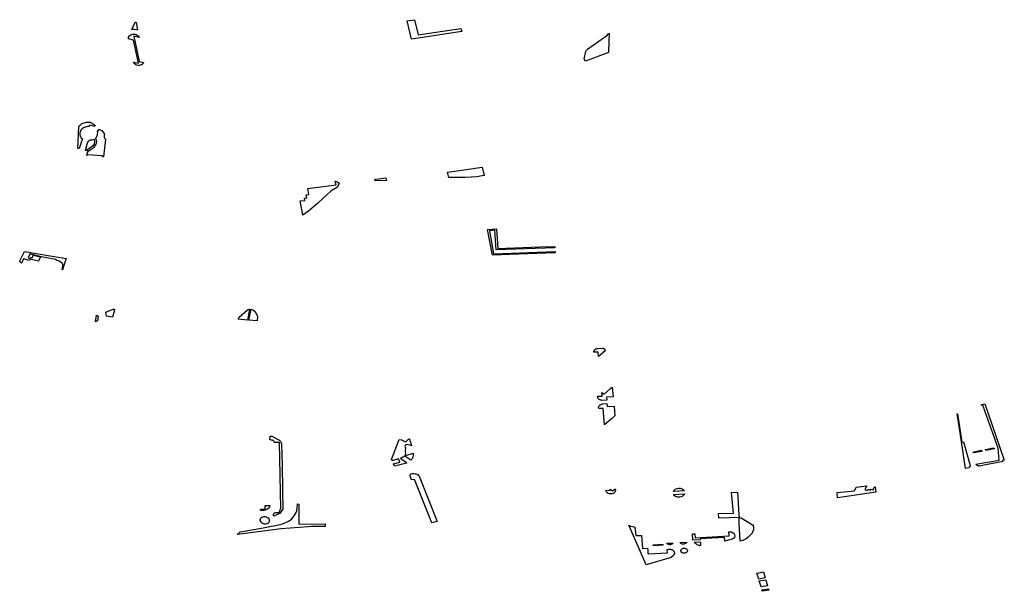
# Model space of a CAD drawing. Extents: x -9.476 to -9.307, y 38.677 to 38.758.
# Drawn here: x -9.394 to -9.383, y 38.736 to 38.742 of the extents above; entities that cross this region are included whole.
import ezdxf

# ---------------------------------------------------------------- set-up
doc = ezdxf.new("R2010")
doc.units = 0

msp = doc.modelspace()

# ---------------------------------------------------------------- linework, layer by layer
at = {"layer": 'zona_verde'}
for points in [[(-9.389834, 38.742316), (-9.389747, 38.742329), (-9.389704, 38.742149), (-9.389205, 38.742224), (-9.38919, 38.742189), (-9.389783, 38.742099), (-9.389834, 38.742316), (-9.389834, 38.742316)], [(-9.393035, 38.742298), (-9.393033, 38.742299), (-9.39303, 38.742299), (-9.393028, 38.742299), (-9.393026, 38.742299), (-9.393024, 38.742297), (-9.393008, 38.74221), (-9.393009, 38.742208), (-9.393011, 38.742208), (-9.393018, 38.742209), (-9.393044, 38.742215), (-9.393073, 38.742214), (-9.393035, 38.742298), (-9.393035, 38.742298)], [(-9.393114, 38.742103), (-9.393115, 38.742114), (-9.393112, 38.742124), (-9.393106, 38.742134), (-9.393098, 38.742143), (-9.393088, 38.74215), (-9.393075, 38.742155), (-9.393062, 38.742158), (-9.393048, 38.742159), (-9.393035, 38.742157), (-9.393022, 38.742153), (-9.39301, 38.742147), (-9.393001, 38.742139), (-9.392994, 38.74213), (-9.392989, 38.74212), (-9.393051, 38.742133), (-9.392988, 38.741837), (-9.392936, 38.741823), (-9.392941, 38.741813), (-9.39295, 38.741804), (-9.392961, 38.741797), (-9.392973, 38.741792), (-9.392987, 38.74179), (-9.393001, 38.74179), (-9.393014, 38.741792), (-9.393027, 38.741797), (-9.393037, 38.741804), (-9.393046, 38.741813), (-9.393054, 38.74183), (-9.392995, 38.741817), (-9.393053, 38.742088), (-9.393114, 38.742103), (-9.393114, 38.742103)], [(-9.387753, 38.741868), (-9.387732, 38.741953), (-9.387725, 38.741971), (-9.387713, 38.741983), (-9.387514, 38.742121), (-9.387483, 38.742144), (-9.387468, 38.742165), (-9.387464, 38.742165), (-9.387459, 38.742165), (-9.387464, 38.742078), (-9.387467, 38.741944), (-9.387736, 38.741839), (-9.387736, 38.74184), (-9.387737, 38.741841), (-9.387753, 38.741868), (-9.387753, 38.741868)], [(-9.393709, 38.740812), (-9.393709, 38.740812), (-9.3937, 38.741068), (-9.393693, 38.741078), (-9.393684, 38.741088), (-9.393677, 38.741093), (-9.393674, 38.741096), (-9.393662, 38.741104), (-9.393649, 38.74111), (-9.393635, 38.741115), (-9.393621, 38.741119), (-9.393606, 38.741122), (-9.393591, 38.741123), (-9.393576, 38.741122), (-9.393561, 38.74112), (-9.393504, 38.741083), (-9.393519, 38.741072), (-9.393538, 38.74108), (-9.393557, 38.741084), (-9.393573, 38.741086), (-9.393575, 38.74107), (-9.393598, 38.741069), (-9.393621, 38.741064), (-9.393642, 38.741055), (-9.39366, 38.741043), (-9.393674, 38.741028), (-9.393676, 38.741025), (-9.393684, 38.74101), (-9.393688, 38.740992), (-9.393687, 38.740973), (-9.393681, 38.740955), (-9.393675, 38.740945), (-9.39367, 38.740939), (-9.393655, 38.740924), (-9.393673, 38.740872), (-9.393694, 38.740812), (-9.393709, 38.740812), (-9.393709, 38.740812)], [(-9.393426, 38.740724), (-9.393594, 38.740736), (-9.393603, 38.74073), (-9.393596, 38.740765), (-9.393582, 38.740782), (-9.393564, 38.740797), (-9.39354, 38.740813), (-9.393518, 38.740827), (-9.393508, 38.74084), (-9.393498, 38.740855), (-9.393491, 38.740874), (-9.393488, 38.740894), (-9.39349, 38.74091), (-9.393494, 38.740922), (-9.393502, 38.740934), (-9.393491, 38.740945), (-9.393483, 38.740961), (-9.393479, 38.740973), (-9.393477, 38.740985), (-9.393476, 38.740998), (-9.393477, 38.74101), (-9.393469, 38.741022), (-9.393461, 38.741034), (-9.393459, 38.741037), (-9.393428, 38.741024), (-9.393397, 38.740979), (-9.393399, 38.740965), (-9.393401, 38.740939), (-9.393386, 38.740922), (-9.393409, 38.740715), (-9.393417, 38.740715), (-9.393417, 38.740717), (-9.393426, 38.740724), (-9.393426, 38.740724)], [(-9.393619, 38.740787), (-9.393619, 38.740787), (-9.393601, 38.740862), (-9.393598, 38.740873), (-9.393583, 38.740902), (-9.393573, 38.740908), (-9.393562, 38.740912), (-9.39355, 38.740914), (-9.393538, 38.740914), (-9.393519, 38.740921), (-9.393515, 38.740899), (-9.393515, 38.740883), (-9.393519, 38.740865), (-9.393526, 38.740853), (-9.393534, 38.740844), (-9.393553, 38.740829), (-9.393582, 38.740809), (-9.3936, 38.740794), (-9.393608, 38.740785), (-9.393619, 38.740787), (-9.393619, 38.740787)], [(-9.389344, 38.740469), (-9.389359, 38.740531), (-9.389355, 38.740532), (-9.388952, 38.740592), (-9.388949, 38.740574), (-9.388929, 38.740495), (-9.389021, 38.740479), (-9.389081, 38.740474), (-9.389152, 38.740469), (-9.389344, 38.740469), (-9.389344, 38.740469)], [(-9.391093, 38.740193), (-9.391038, 38.7402), (-9.391043, 38.740226), (-9.391016, 38.740229), (-9.391024, 38.740267), (-9.390991, 38.74027), (-9.391005, 38.740341), (-9.390672, 38.740383), (-9.390681, 38.740427), (-9.390667, 38.740424), (-9.390651, 38.740416), (-9.390637, 38.740402), (-9.390653, 38.740356), (-9.390731, 38.740311), (-9.390782, 38.740267), (-9.390887, 38.740168), (-9.390996, 38.740072), (-9.391062, 38.740025), (-9.391093, 38.740193), (-9.391093, 38.740193)], [(-9.390211, 38.740451), (-9.390168, 38.740455), (-9.390086, 38.740464), (-9.390077, 38.740433), (-9.390203, 38.740432), (-9.39021, 38.740436), (-9.390214, 38.740442), (-9.390216, 38.740451), (-9.390211, 38.740451), (-9.390211, 38.740451)], [(-9.388092, 38.739582), (-9.38863, 38.739561), (-9.388831, 38.739553), (-9.388889, 38.739856), (-9.388885, 38.739856), (-9.388783, 38.739865), (-9.388769, 38.739633), (-9.388273, 38.739652), (-9.388097, 38.739658), (-9.388096, 38.739643), (-9.388788, 38.739617), (-9.388803, 38.739849), (-9.388867, 38.739843), (-9.388818, 38.73957), (-9.388093, 38.739599), (-9.388092, 38.739582), (-9.388092, 38.739582)], [(-9.39391, 38.739474), (-9.393929, 38.739484), (-9.393953, 38.739493), (-9.393954, 38.739493), (-9.393959, 38.739497), (-9.393974, 38.739502), (-9.393994, 38.739507), (-9.394138, 38.739535), (-9.394231, 38.739559), (-9.394273, 38.73957), (-9.394276, 38.739567), (-9.394294, 38.739524), (-9.394264, 38.739517), (-9.394258, 38.739532), (-9.394245, 38.739528), (-9.394234, 38.739556), (-9.39415, 38.739534), (-9.394173, 38.739483), (-9.394272, 38.739509), (-9.39428, 38.739492), (-9.394351, 38.73951), (-9.394372, 38.739462), (-9.394383, 38.739468), (-9.394389, 38.739475), (-9.394391, 38.739482), (-9.394394, 38.73949), (-9.394336, 38.739597), (-9.393916, 38.739526), (-9.39389, 38.739522), (-9.393874, 38.739519), (-9.393849, 38.739514), (-9.39387, 38.739445), (-9.393889, 38.739381), (-9.393892, 38.739383), (-9.393894, 38.739384), (-9.393888, 38.739425), (-9.393887, 38.739446), (-9.393891, 38.739455), (-9.39391, 38.739474), (-9.39391, 38.739474)], [(-9.393374, 38.738837), (-9.393382, 38.738883), (-9.393296, 38.738919), (-9.393288, 38.738919), (-9.393282, 38.738917), (-9.393279, 38.738913), (-9.393279, 38.738908), (-9.393301, 38.738825), (-9.393374, 38.738837), (-9.393374, 38.738837)], [(-9.391824, 38.738801), (-9.391811, 38.738825), (-9.391715, 38.73891), (-9.391695, 38.738917), (-9.39169, 38.738917), (-9.391714, 38.73879), (-9.391824, 38.738801), (-9.391824, 38.738801)], [(-9.391698, 38.738791), (-9.391671, 38.738918), (-9.391669, 38.738919), (-9.391649, 38.73891), (-9.391622, 38.738891), (-9.391597, 38.738831), (-9.391599, 38.738782), (-9.391698, 38.738791), (-9.391698, 38.738791)], [(-9.393501, 38.738769), (-9.393492, 38.738849), (-9.393472, 38.738835), (-9.393478, 38.738783), (-9.393501, 38.738769), (-9.393501, 38.738769)], [(-9.387527, 38.738458), (-9.387518, 38.738453), (-9.387514, 38.73845), (-9.387511, 38.738446), (-9.387508, 38.738442), (-9.387507, 38.738437), (-9.387506, 38.738433), (-9.387507, 38.738428), (-9.387509, 38.738423), (-9.387582, 38.73836), (-9.387587, 38.738414), (-9.387639, 38.738412), (-9.387638, 38.738418), (-9.387637, 38.738423), (-9.387635, 38.738428), (-9.387632, 38.738433), (-9.387629, 38.738438), (-9.387624, 38.738443), (-9.38762, 38.738447), (-9.387614, 38.73845), (-9.387608, 38.738453), (-9.387602, 38.738456), (-9.387595, 38.738457), (-9.387541, 38.73846), (-9.387534, 38.73846), (-9.387529, 38.738459), (-9.387527, 38.738458), (-9.387527, 38.738458)], [(-9.387594, 38.737893), (-9.387542, 38.737895), (-9.387546, 38.737938), (-9.387518, 38.737916), (-9.387441, 38.737984), (-9.387421, 38.738001), (-9.387411, 38.737885), (-9.38749, 38.737881), (-9.387487, 38.737847), (-9.387545, 38.737844), (-9.387552, 38.737845), (-9.387558, 38.737847), (-9.387564, 38.737849), (-9.38757, 38.737852), (-9.387575, 38.737855), (-9.38758, 38.737859), (-9.387584, 38.737863), (-9.387587, 38.737868), (-9.38759, 38.737872), (-9.387592, 38.737877), (-9.387593, 38.737882), (-9.387594, 38.737893), (-9.387594, 38.737893)], [(-9.387582, 38.73776), (-9.387582, 38.737765), (-9.38758, 38.737771), (-9.387578, 38.737776), (-9.387575, 38.737781), (-9.387571, 38.737785), (-9.387566, 38.73779), (-9.387561, 38.737793), (-9.387555, 38.737796), (-9.387549, 38.737799), (-9.387542, 38.737801), (-9.387535, 38.737802), (-9.387484, 38.737806), (-9.387482, 38.737772), (-9.3874, 38.737777), (-9.387391, 38.737663), (-9.38743, 38.737628), (-9.387512, 38.737556), (-9.387529, 38.73775), (-9.387581, 38.737748), (-9.387582, 38.73776), (-9.387582, 38.73776)], [(-9.383143, 38.737091), (-9.382868, 38.737142), (-9.382883, 38.737282), (-9.383058, 38.737778), (-9.383081, 38.73779), (-9.383039, 38.737802), (-9.383, 38.737689), (-9.382809, 38.737142), (-9.382829, 38.737137), (-9.382825, 38.737123), (-9.383106, 38.737071), (-9.38311, 38.737071), (-9.383114, 38.737072), (-9.383118, 38.737073), (-9.383122, 38.737074), (-9.383126, 38.737076), (-9.38313, 38.737078), (-9.383133, 38.73708), (-9.383136, 38.737083), (-9.383138, 38.737085), (-9.383141, 38.737088), (-9.383143, 38.737091), (-9.383143, 38.737091)], [(-9.383364, 38.737685), (-9.38336, 38.737685), (-9.383309, 38.737353), (-9.383289, 38.737357), (-9.383211, 38.737077), (-9.383211, 38.737074), (-9.383212, 38.737071), (-9.383213, 38.737069), (-9.383214, 38.737066), (-9.383216, 38.737063), (-9.383217, 38.737061), (-9.383219, 38.737058), (-9.383221, 38.737056), (-9.383223, 38.737053), (-9.383225, 38.737051), (-9.383228, 38.737049), (-9.383264, 38.737042), (-9.383295, 38.737227), (-9.383337, 38.737512), (-9.383364, 38.737685), (-9.383364, 38.737685)], [(-9.391451, 38.737378), (-9.391447, 38.737424), (-9.391438, 38.737424), (-9.391428, 38.737421), (-9.391353, 38.737384), (-9.391346, 38.73738), (-9.39134, 38.737375), (-9.391335, 38.737371), (-9.39133, 38.737365), (-9.391325, 38.73736), (-9.391322, 38.737354), (-9.391318, 38.737348), (-9.391316, 38.737342), (-9.391315, 38.737335), (-9.391314, 38.737329), (-9.391313, 38.737322), (-9.391307, 38.737085), (-9.391302, 38.736787), (-9.391299, 38.736565), (-9.391331, 38.736517), (-9.391404, 38.736482), (-9.391406, 38.736486), (-9.391407, 38.73649), (-9.391407, 38.736494), (-9.391407, 38.736499), (-9.391406, 38.736503), (-9.391404, 38.736507), (-9.391402, 38.736511), (-9.391398, 38.736514), (-9.391395, 38.736518), (-9.391391, 38.73652), (-9.391386, 38.736523), (-9.391341, 38.736524), (-9.391321, 38.736573), (-9.391337, 38.737349), (-9.391394, 38.737349), (-9.391395, 38.737353), (-9.391398, 38.737357), (-9.391401, 38.73736), (-9.391404, 38.737364), (-9.391408, 38.737367), (-9.391412, 38.73737), (-9.391417, 38.737372), (-9.391421, 38.737374), (-9.391426, 38.737375), (-9.391432, 38.737377), (-9.391437, 38.737377), (-9.391451, 38.737378), (-9.391451, 38.737378)], [(-9.390019, 38.737146), (-9.389931, 38.737385), (-9.3899, 38.737379), (-9.389888, 38.737376), (-9.389877, 38.737368), (-9.389862, 38.737358), (-9.389845, 38.73736), (-9.389817, 38.737392), (-9.389813, 38.737387), (-9.389805, 38.737374), (-9.389798, 38.737359), (-9.389791, 38.73734), (-9.389784, 38.73731), (-9.3898, 38.737316), (-9.389822, 38.737319), (-9.389844, 38.737323), (-9.389854, 38.73732), (-9.389857, 38.737314), (-9.389861, 38.737306), (-9.389854, 38.737284), (-9.389857, 38.737247), (-9.389853, 38.737222), (-9.389862, 38.73719), (-9.389765, 38.737221), (-9.389763, 38.737208), (-9.389764, 38.737194), (-9.389767, 38.737181), (-9.389774, 38.737166), (-9.389782, 38.737153), (-9.389793, 38.737139), (-9.38985, 38.737181), (-9.389864, 38.737188), (-9.389883, 38.737176), (-9.389914, 38.737164), (-9.389837, 38.737108), (-9.389844, 38.737105), (-9.389852, 38.737103), (-9.389875, 38.737096), (-9.389984, 38.73707), (-9.389995, 38.737097), (-9.38992, 38.737118), (-9.389926, 38.73713), (-9.389938, 38.737155), (-9.389998, 38.737138), (-9.390006, 38.737136), (-9.390008, 38.73714), (-9.390015, 38.737138), (-9.390019, 38.737146), (-9.390019, 38.737146)], [(-9.383174, 38.737233), (-9.383164, 38.737234), (-9.383166, 38.737238), (-9.383079, 38.737256), (-9.383075, 38.737244), (-9.383172, 38.737226), (-9.383174, 38.737233), (-9.383174, 38.737233)], [(-9.383029, 38.737266), (-9.38294, 38.737284), (-9.382939, 38.73728), (-9.38293, 38.737282), (-9.382928, 38.737275), (-9.383026, 38.737255), (-9.383029, 38.737266), (-9.383029, 38.737266)], [(-9.389546, 38.736403), (-9.389546, 38.736403), (-9.389749, 38.736911), (-9.389783, 38.73691), (-9.3898, 38.736954), (-9.389801, 38.73696), (-9.389801, 38.736968), (-9.389796, 38.736975), (-9.389786, 38.736979), (-9.389776, 38.736982), (-9.389755, 38.736982), (-9.389742, 38.736981), (-9.389728, 38.736978), (-9.389711, 38.73697), (-9.389701, 38.73696), (-9.389695, 38.73695), (-9.389481, 38.736419), (-9.389546, 38.736403), (-9.389546, 38.736403)], [(-9.387498, 38.736781), (-9.387446, 38.736785), (-9.387447, 38.736799), (-9.387419, 38.736778), (-9.387388, 38.736803), (-9.387384, 38.736793), (-9.387384, 38.736783), (-9.387386, 38.736773), (-9.387391, 38.736764), (-9.387399, 38.736756), (-9.387409, 38.736749), (-9.387421, 38.736744), (-9.387433, 38.736742), (-9.387446, 38.736742), (-9.387459, 38.736744), (-9.387471, 38.736748), (-9.387481, 38.736754), (-9.387489, 38.736762), (-9.387495, 38.736771), (-9.387498, 38.736781), (-9.387498, 38.736781)], [(-9.386697, 38.736781), (-9.38669, 38.73679), (-9.38668, 38.736798), (-9.386669, 38.736804), (-9.386657, 38.736808), (-9.386643, 38.73681), (-9.386638, 38.73681), (-9.386624, 38.736809), (-9.386611, 38.736806), (-9.386599, 38.736801), (-9.386588, 38.736795), (-9.38658, 38.736786), (-9.386574, 38.736778), (-9.386702, 38.736771), (-9.386702, 38.736771), (-9.386697, 38.736781), (-9.386697, 38.736781)], [(-9.385997, 38.736515), (-9.386017, 38.736761), (-9.385958, 38.736764), (-9.385947, 38.736765), (-9.385941, 38.736644), (-9.385941, 38.736642), (-9.385935, 38.73655), (-9.38593, 38.736465), (-9.386167, 38.736455), (-9.386171, 38.73651), (-9.385997, 38.736515), (-9.385997, 38.736515)], [(-9.384776, 38.736759), (-9.384573, 38.736777), (-9.384553, 38.736823), (-9.384428, 38.736837), (-9.384449, 38.736793), (-9.384421, 38.736782), (-9.384412, 38.736796), (-9.384401, 38.736793), (-9.384384, 38.736786), (-9.384377, 38.736798), (-9.384353, 38.736791), (-9.384337, 38.736824), (-9.384328, 38.736824), (-9.384321, 38.736764), (-9.3844, 38.736753), (-9.384771, 38.736695), (-9.384776, 38.736759), (-9.384776, 38.736759)], [(-9.386678, 38.736714), (-9.386688, 38.736721), (-9.386696, 38.73673), (-9.3867, 38.736737), (-9.386571, 38.736742), (-9.386574, 38.736735), (-9.386581, 38.736726), (-9.38659, 38.736718), (-9.386601, 38.736711), (-9.386613, 38.736707), (-9.386626, 38.736704), (-9.38664, 38.736703), (-9.386653, 38.736705), (-9.386666, 38.736709), (-9.386678, 38.736714), (-9.386678, 38.736714)], [(-9.391127, 38.736626), (-9.39111, 38.73662), (-9.39111, 38.736385), (-9.390801, 38.73639), (-9.3908, 38.73636), (-9.390961, 38.736359), (-9.390998, 38.736355), (-9.391212, 38.736339), (-9.391316, 38.736331), (-9.391773, 38.736274), (-9.391834, 38.736265), (-9.391801, 38.736295), (-9.39155, 38.736339), (-9.391328, 38.736382), (-9.391302, 38.736389), (-9.391254, 38.736408), (-9.391232, 38.73642), (-9.391212, 38.736434), (-9.391193, 38.73645), (-9.391177, 38.736467), (-9.391163, 38.736485), (-9.391151, 38.736504), (-9.391141, 38.736524), (-9.391135, 38.736545), (-9.391129, 38.736577), (-9.391127, 38.736616), (-9.391127, 38.736626), (-9.391127, 38.736626)], [(-9.391562, 38.736551), (-9.391562, 38.736555), (-9.391562, 38.736562), (-9.391505, 38.736562), (-9.391505, 38.736606), (-9.39145, 38.736606), (-9.391452, 38.736595), (-9.391457, 38.736585), (-9.391464, 38.736576), (-9.391473, 38.736568), (-9.391483, 38.736561), (-9.391495, 38.736555), (-9.391508, 38.736551), (-9.391521, 38.736548), (-9.391535, 38.736547), (-9.391548, 38.736548), (-9.391562, 38.736551), (-9.391562, 38.736551)], [(-9.391564, 38.736439), (-9.391562, 38.73645), (-9.391555, 38.73646), (-9.391546, 38.736468), (-9.391534, 38.736473), (-9.39152, 38.736476), (-9.391506, 38.736476), (-9.391493, 38.736472), (-9.391482, 38.736466), (-9.391471, 38.736459), (-9.391462, 38.73645), (-9.391457, 38.736439), (-9.391455, 38.736428), (-9.391457, 38.736417), (-9.391463, 38.736407), (-9.391472, 38.736398), (-9.391484, 38.736391), (-9.391498, 38.736387), (-9.391514, 38.736387), (-9.391529, 38.73639), (-9.391542, 38.736397), (-9.391552, 38.736406), (-9.391557, 38.736418), (-9.391563, 38.736428), (-9.391564, 38.736439), (-9.391564, 38.736439)], [(-9.38593, 38.736456), (-9.385906, 38.736459), (-9.38577, 38.73638), (-9.385763, 38.73638), (-9.38576, 38.736336), (-9.385759, 38.736319), (-9.385775, 38.736285), (-9.385777, 38.736281), (-9.385821, 38.736234), (-9.385848, 38.736212), (-9.385885, 38.736194), (-9.385915, 38.736186), (-9.385927, 38.736402), (-9.385928, 38.736415), (-9.38593, 38.736456), (-9.38593, 38.736456)], [(-9.387226, 38.736375), (-9.387206, 38.736364), (-9.387185, 38.736357), (-9.387164, 38.736353), (-9.387158, 38.736352), (-9.387144, 38.736251), (-9.387077, 38.736253), (-9.387066, 38.736101), (-9.387007, 38.736103), (-9.387005, 38.736078), (-9.387002, 38.73604), (-9.387001, 38.736037), (-9.386771, 38.73605), (-9.386775, 38.736089), (-9.386755, 38.736091), (-9.386748, 38.736091), (-9.386741, 38.736091), (-9.386734, 38.73609), (-9.386727, 38.736088), (-9.38672, 38.736085), (-9.386714, 38.736082), (-9.386709, 38.736079), (-9.386704, 38.736075), (-9.386699, 38.73607), (-9.386696, 38.736065), (-9.386693, 38.73606), (-9.386691, 38.736039), (-9.386696, 38.736028), (-9.386705, 38.736012), (-9.386727, 38.735994), (-9.387023, 38.735908), (-9.387226, 38.736375), (-9.387226, 38.736375)], [(-9.386478, 38.736271), (-9.386475, 38.736271), (-9.386452, 38.736272), (-9.386448, 38.736226), (-9.386045, 38.736249), (-9.386049, 38.736296), (-9.386037, 38.736296), (-9.386024, 38.736295), (-9.386012, 38.736291), (-9.386001, 38.736286), (-9.385993, 38.736279), (-9.385986, 38.73627), (-9.385982, 38.736261), (-9.38598, 38.736251), (-9.385981, 38.736241), (-9.385985, 38.736232), (-9.385992, 38.736223), (-9.386001, 38.736216), (-9.386011, 38.736211), (-9.386098, 38.736184), (-9.386102, 38.736231), (-9.386389, 38.736214), (-9.386387, 38.736201), (-9.386472, 38.736196), (-9.386478, 38.736271), (-9.386478, 38.736271)], [(-9.386939, 38.736144), (-9.386827, 38.73615), (-9.386826, 38.736138), (-9.386938, 38.736131), (-9.386939, 38.736144), (-9.386939, 38.736144)], [(-9.38678, 38.736162), (-9.386705, 38.736164), (-9.386709, 38.736158), (-9.386714, 38.736153), (-9.386721, 38.736149), (-9.386729, 38.736146), (-9.386737, 38.736144), (-9.386746, 38.736144), (-9.386754, 38.736145), (-9.386762, 38.736147), (-9.386769, 38.736151), (-9.386775, 38.736156), (-9.38678, 38.736162), (-9.38678, 38.736162)], [(-9.386626, 38.736169), (-9.386546, 38.736173), (-9.386549, 38.736168), (-9.386555, 38.736162), (-9.386562, 38.736157), (-9.386571, 38.736154), (-9.38658, 38.736152), (-9.38659, 38.736151), (-9.386599, 38.736152), (-9.386608, 38.736155), (-9.386616, 38.736159), (-9.386623, 38.736165), (-9.386626, 38.736169), (-9.386626, 38.736169)], [(-9.386615, 38.736075), (-9.386613, 38.736081), (-9.38661, 38.736087), (-9.386606, 38.736092), (-9.386601, 38.736096), (-9.386594, 38.7361), (-9.386587, 38.736102), (-9.38658, 38.736103), (-9.386577, 38.736103), (-9.386569, 38.736103), (-9.386562, 38.736101), (-9.386555, 38.736098), (-9.386549, 38.736094), (-9.386544, 38.73609), (-9.38654, 38.736084), (-9.386538, 38.736079), (-9.386538, 38.736073), (-9.386539, 38.736067), (-9.386541, 38.736061), (-9.386545, 38.736056), (-9.38655, 38.736051), (-9.386556, 38.736047), (-9.386563, 38.736045), (-9.38657, 38.736043), (-9.386578, 38.736043), (-9.386586, 38.736044), (-9.386593, 38.736046), (-9.386599, 38.736049), (-9.386605, 38.736053), (-9.38661, 38.736058), (-9.386613, 38.736064), (-9.386614, 38.736069), (-9.386615, 38.736075), (-9.386615, 38.736075)], [(-9.386459, 38.736176), (-9.386386, 38.73618), (-9.386384, 38.736166), (-9.386382, 38.736142), (-9.386383, 38.73614), (-9.386384, 38.736138), (-9.386385, 38.736136), (-9.386387, 38.736135), (-9.38639, 38.736134), (-9.386392, 38.736133), (-9.386395, 38.736132), (-9.386398, 38.736132), (-9.3864, 38.736133), (-9.386403, 38.736133), (-9.386405, 38.736134), (-9.386413, 38.736138), (-9.386421, 38.736143), (-9.386428, 38.736148), (-9.386435, 38.736153), (-9.386442, 38.736158), (-9.386448, 38.736164), (-9.386454, 38.73617), (-9.386459, 38.736176), (-9.386459, 38.736176)], [(-9.385699, 38.73574), (-9.385699, 38.73574), (-9.38572, 38.73581), (-9.385643, 38.735824), (-9.385622, 38.735754), (-9.385699, 38.73574), (-9.385699, 38.73574)], [(-9.385671, 38.735647), (-9.385671, 38.735647), (-9.385692, 38.735718), (-9.385615, 38.735731), (-9.385594, 38.735661), (-9.385671, 38.735647), (-9.385671, 38.735647)], [(-9.385659, 38.735595), (-9.385659, 38.735595), (-9.385663, 38.735611), (-9.385584, 38.735625), (-9.385579, 38.735609), (-9.385602, 38.735605), (-9.385659, 38.735595), (-9.385659, 38.735595)]]:
    msp.add_lwpolyline(points, close=True, dxfattribs=at)

doc.saveas('drawing.dxf')
